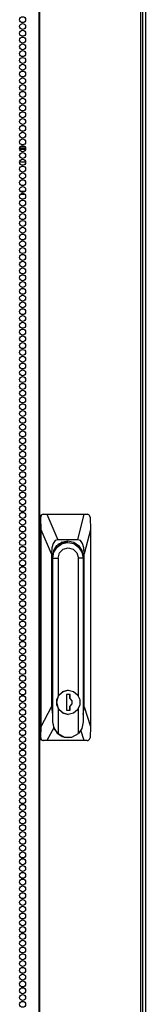
# Model space of a CAD drawing. Units: inches. Extents: x -194 to 106, y -63 to 172.
# Drawn here: x -74 to -70, y 47 to 74 of the extents above; entities that cross this region are included whole.
import ezdxf

# ---------------------------------------------------------------- set-up
doc = ezdxf.new("R2010")
doc.units = ezdxf.units.IN
doc.header["$MEASUREMENT"] = 0
doc.layers.add('TFR-TRI', color=7, linetype='CONTINUOUS')

msp = doc.modelspace()

# ---------------------------------------------------------------- linework, layer by layer
at = {"layer": 'TFR-TRI', "color": 30, "linetype": 'Continuous'}
for p, q in [((-73.053, 100.673), (-73.053, 13.502)), ((-73.035, 100.673), (-73.035, 13.502)), ((-70.212, 100.673), (-70.212, 13.502)), ((-70.159, 100.673), (-70.159, 13.502))]:
    msp.add_line(p, q, dxfattribs=at)
at = {"layer": 'TFR-TRI', "color": 173, "linetype": 'Continuous'}
msp.add_line((-70.08, 98.485), (-70.08, 14.91), dxfattribs=at)
at = {"layer": 'TFR-TRI', "color": 95, "linetype": 'Continuous'}
for p, q in [((-73.583, 70.428), (-73.422, 70.428)), ((-73.561, 70.468), (-73.443, 70.468)), ((-73.584, 70.397), (-73.421, 70.397)), ((-73.584, 70.043), (-73.42, 70.043)), ((-73.561, 69.145), (-73.443, 69.145)), ((-73.446, 69.216), (-73.559, 69.216))]:
    msp.add_line(p, q, dxfattribs=at)
at = {"layer": 'TFR-TRI', "color": 151, "linetype": 'Continuous'}
for p, q in [((-73.016, 60.158), (-72.994, 60.214)), ((-73.016, 54.016), (-73.016, 60.158)), ((-72.995, 60.158), (-73.016, 60.158)), ((-72.994, 60.175), (-72.995, 60.158)), ((-72.987, 59.803), (-72.995, 60.158)), ((-72.994, 60.214), (-72.94, 60.237)), ((-72.985, 60.199), (-72.994, 60.175)), ((-72.967, 60.219), (-72.985, 60.199)), ((-72.944, 60.232), (-72.967, 60.219)), ((-72.917, 60.237), (-72.944, 60.232)), ((-72.94, 60.237), (-72.917, 60.237)), ((-72.917, 60.237), (-72.824, 60.237)), ((-72.824, 60.237), (-71.783, 60.237)), ((-72.824, 60.237), (-72.52, 59.528)), ((-71.964, 59.528), (-71.783, 60.237)), ((-71.783, 60.237), (-71.696, 60.237)), ((-71.675, 60.233), (-71.696, 60.237)), ((-71.653, 60.222), (-71.675, 60.233)), ((-71.637, 60.204), (-71.653, 60.222)), ((-71.627, 60.182), (-71.637, 60.204)), ((-71.622, 60.158), (-71.627, 60.182)), ((-71.622, 60.158), (-71.614, 59.803)), ((-72.987, 54.334), (-72.987, 59.803)), ((-72.7, 59.134), (-72.987, 59.803)), ((-71.614, 59.803), (-71.784, 59.134)), ((-71.614, 59.803), (-71.614, 54.334)), ((-72.596, 59.502), (-72.653, 59.425)), ((-72.52, 59.528), (-72.596, 59.502)), ((-72.544, 59.367), (-72.405, 59.463)), ((-71.964, 59.528), (-72.52, 59.528)), ((-72.405, 59.463), (-72.242, 59.496)), ((-72.357, 59.48), (-72.322, 59.468)), ((-72.322, 59.468), (-72.289, 59.453)), ((-72.242, 59.496), (-72.078, 59.463)), ((-72.078, 59.463), (-71.94, 59.367)), ((-71.888, 59.502), (-71.964, 59.528)), ((-71.831, 59.425), (-71.888, 59.502)), ((-72.688, 59.301), (-72.7, 59.134)), ((-72.653, 59.425), (-72.688, 59.301)), ((-72.669, 59.056), (-72.636, 59.224)), ((-72.636, 59.224), (-72.544, 59.367)), ((-71.94, 59.367), (-71.847, 59.224)), ((-71.847, 59.224), (-71.815, 59.056)), ((-71.796, 59.301), (-71.831, 59.425)), ((-71.784, 59.134), (-71.796, 59.301)), ((-72.7, 59.134), (-72.7, 54.88)), ((-72.669, 55.004), (-72.669, 59.056)), ((-71.817, 59.056), (-71.815, 59.056)), ((-71.815, 59.056), (-71.815, 55.004)), ((-71.784, 54.88), (-71.784, 59.134)), ((-72.987, 54.334), (-72.7, 54.88)), ((-72.7, 54.88), (-72.666, 54.658)), ((-72.668, 54.98), (-72.669, 55.004)), ((-72.666, 54.955), (-72.668, 54.98)), ((-71.816, 55.004), (-71.815, 55.004)), ((-71.815, 54.992), (-71.816, 54.979)), ((-71.816, 54.663), (-71.784, 54.88)), ((-71.815, 55.004), (-71.815, 54.992)), ((-71.784, 54.88), (-71.614, 54.334)), ((-72.996, 54.016), (-72.987, 54.334)), ((-72.635, 54.294), (-72.823, 53.938)), ((-71.614, 54.334), (-71.623, 54.016)), ((-73.016, 54.016), (-72.996, 54.016)), ((-72.994, 53.961), (-73.016, 54.016)), ((-72.996, 54.016), (-72.993, 53.992)), ((-72.993, 53.992), (-72.983, 53.97)), ((-71.788, 53.938), (-71.877, 54.224)), ((-71.635, 53.975), (-71.626, 53.998)), ((-71.626, 53.998), (-71.623, 54.016)), ((-72.94, 53.938), (-72.994, 53.961)), ((-72.983, 53.97), (-72.965, 53.952)), ((-72.965, 53.952), (-72.942, 53.941)), ((-72.942, 53.941), (-72.918, 53.938)), ((-72.918, 53.938), (-72.94, 53.938)), ((-72.823, 53.938), (-72.918, 53.938)), ((-71.788, 53.938), (-72.823, 53.938)), ((-71.698, 53.938), (-71.788, 53.938)), ((-71.698, 53.938), (-71.674, 53.942)), ((-71.674, 53.942), (-71.652, 53.955)), ((-71.652, 53.955), (-71.635, 53.975))]:
    msp.add_line(p, q, dxfattribs=at)
at = {"layer": 'TFR-TRI', "color": 252, "linetype": 'Continuous'}
for p, q in [((-72.632, 59.183), (-72.54, 59.325)), ((-72.54, 59.325), (-72.402, 59.42)), ((-72.501, 59.401), (-72.519, 59.39)), ((-72.477, 59.416), (-72.517, 59.395)), ((-72.481, 59.411), (-72.501, 59.401)), ((-72.481, 59.411), (-72.465, 59.411)), ((-72.474, 59.161), (-72.371, 59.267)), ((-72.294, 59.453), (-72.465, 59.411)), ((-72.416, 59.458), (-72.372, 59.457)), ((-72.416, 59.458), (-72.372, 59.457)), ((-72.398, 59.458), (-72.415, 59.458)), ((-72.398, 59.458), (-72.415, 59.458)), ((-72.402, 59.42), (-72.24, 59.453)), ((-72.372, 59.457), (-72.329, 59.452)), ((-72.372, 59.457), (-72.329, 59.452)), ((-72.371, 59.267), (-72.23, 59.306)), ((-72.24, 59.453), (-72.294, 59.453)), ((-72.24, 59.453), (-72.078, 59.42)), ((-72.23, 59.306), (-72.089, 59.267)), ((-72.089, 59.267), (-71.986, 59.161)), ((-72.078, 59.42), (-71.94, 59.325)), ((-71.94, 59.325), (-71.848, 59.183)), ((-72.669, 59.015), (-72.664, 59.015)), ((-72.664, 59.015), (-72.632, 59.183)), ((-72.664, 54.458), (-72.664, 59.015)), ((-72.664, 59.015), (-72.512, 59.015)), ((-72.512, 59.015), (-72.474, 59.161)), ((-72.512, 59.015), (-72.512, 55.174)), ((-71.986, 59.161), (-71.948, 59.015)), ((-71.948, 55.177), (-71.948, 59.015)), ((-71.816, 59.015), (-71.948, 59.015)), ((-71.848, 59.183), (-71.816, 59.015)), ((-71.816, 59.015), (-71.816, 54.458)), ((-72.512, 55.174), (-72.559, 55.004)), ((-72.546, 55.079), (-72.483, 55.214)), ((-72.546, 54.93), (-72.546, 55.079)), ((-72.393, 55.296), (-72.512, 55.174)), ((-72.483, 55.214), (-72.37, 55.308)), ((-72.23, 55.341), (-72.393, 55.296)), ((-72.37, 55.308), (-72.228, 55.341)), ((-72.276, 55.221), (-72.276, 54.788)), ((-72.18, 55.221), (-72.276, 55.221)), ((-72.228, 55.341), (-72.23, 55.341)), ((-72.228, 55.341), (-72.087, 55.308)), ((-72.182, 55.112), (-72.182, 55.221)), ((-72.124, 55.048), (-72.182, 55.112)), ((-72.18, 55.112), (-72.182, 55.112)), ((-72.18, 55.112), (-72.18, 55.221)), ((-72.122, 55.048), (-72.18, 55.112)), ((-72.087, 55.308), (-71.973, 55.214)), ((-71.973, 55.214), (-71.91, 55.079)), ((-71.91, 55.079), (-71.91, 54.93)), ((-72.666, 55.004), (-72.669, 55.004)), ((-72.666, 55.004), (-72.666, 54.458)), ((-72.559, 55.004), (-72.512, 54.835)), ((-72.483, 54.795), (-72.546, 54.93)), ((-72.512, 54.835), (-72.393, 54.713)), ((-72.512, 54.835), (-72.512, 54.131)), ((-72.182, 54.897), (-72.124, 54.961)), ((-72.182, 54.788), (-72.182, 54.897)), ((-72.18, 54.897), (-72.182, 54.897)), ((-72.18, 54.897), (-72.122, 54.961)), ((-72.18, 54.788), (-72.18, 54.897)), ((-72.124, 54.961), (-72.124, 55.048)), ((-72.122, 54.961), (-72.122, 55.048)), ((-71.91, 54.93), (-71.973, 54.795)), ((-71.948, 54.131), (-71.948, 54.832)), ((-72.37, 54.701), (-72.483, 54.795)), ((-72.393, 54.713), (-72.23, 54.668)), ((-72.228, 54.668), (-72.37, 54.701)), ((-72.276, 54.788), (-72.18, 54.788)), ((-72.23, 54.668), (-72.228, 54.668)), ((-72.087, 54.701), (-72.228, 54.668)), ((-71.973, 54.795), (-72.087, 54.701)), ((-72.664, 54.458), (-72.666, 54.458)), ((-72.666, 54.458), (-72.634, 54.29)), ((-72.624, 54.279), (-72.664, 54.458)), ((-72.634, 54.29), (-72.542, 54.148)), ((-72.512, 54.131), (-72.624, 54.279)), ((-71.85, 54.279), (-71.948, 54.131)), ((-71.816, 54.458), (-71.85, 54.279)), ((-72.542, 54.148), (-72.404, 54.054)), ((-72.512, 54.131), (-72.332, 54.033)), ((-72.404, 54.054), (-72.242, 54.02)), ((-72.332, 54.033), (-72.128, 54.033)), ((-72.242, 54.02), (-72.23, 54.02)), ((-72.128, 54.033), (-71.948, 54.131))]:
    msp.add_line(p, q, dxfattribs=at)
at = {"layer": 'TFR-TRI', "color": 30, "linetype": 'Continuous'}
for centre in [(-73.502, 74.001), (-73.502, 73.812), (-73.502, 73.623), (-73.502, 73.434), (-73.502, 73.245), (-73.502, 73.056), (-73.502, 72.867), (-73.502, 72.678), (-73.502, 72.489), (-73.502, 72.3), (-73.502, 72.111), (-73.502, 71.922), (-73.502, 71.733), (-73.502, 71.544), (-73.502, 71.355), (-73.502, 71.166), (-73.502, 70.977), (-73.502, 70.788), (-73.502, 70.599), (-73.502, 70.41), (-73.502, 70.221), (-73.502, 70.032), (-73.502, 69.843), (-73.502, 69.654), (-73.502, 69.465), (-73.502, 69.276), (-73.502, 69.087), (-73.502, 68.898), (-73.502, 68.709), (-73.502, 68.52), (-73.502, 68.331), (-73.502, 68.142), (-73.502, 67.953), (-73.502, 67.764), (-73.502, 67.575), (-73.502, 67.386), (-73.502, 67.197), (-73.502, 67.008), (-73.502, 66.819), (-73.502, 66.63), (-73.502, 66.441), (-73.502, 66.252), (-73.502, 66.064), (-73.502, 65.875), (-73.502, 65.686), (-73.502, 65.497), (-73.502, 65.308), (-73.502, 65.119), (-73.502, 64.93), (-73.502, 64.741), (-73.502, 64.552), (-73.502, 64.363), (-73.502, 64.174), (-73.502, 63.985), (-73.502, 63.796), (-73.502, 63.607), (-73.502, 63.418), (-73.502, 63.229), (-73.502, 63.04), (-73.502, 62.851), (-73.502, 62.662), (-73.502, 62.473), (-73.502, 62.284), (-73.502, 62.095), (-73.502, 61.906), (-73.502, 61.717), (-73.502, 61.528), (-73.502, 61.339), (-73.502, 61.15), (-73.502, 60.961), (-73.502, 60.772), (-73.502, 60.583), (-73.502, 60.394), (-73.502, 60.205), (-73.502, 60.016), (-73.502, 59.827), (-73.502, 59.638), (-73.502, 59.449), (-73.502, 59.26), (-73.502, 59.071), (-73.502, 58.882), (-73.502, 58.693), (-73.502, 58.504), (-73.502, 58.315), (-73.502, 58.126), (-73.502, 57.938), (-73.502, 57.749), (-73.502, 57.56), (-73.502, 57.371), (-73.502, 57.182), (-73.502, 56.993), (-73.502, 56.804), (-73.502, 56.615), (-73.502, 56.426), (-73.502, 56.237), (-73.502, 56.048), (-73.502, 55.859), (-73.502, 55.67), (-73.502, 55.481), (-73.502, 55.292), (-73.502, 55.103), (-73.502, 54.914), (-73.502, 54.725), (-73.502, 54.536), (-73.502, 54.347), (-73.502, 54.158), (-73.502, 53.969), (-73.502, 53.78), (-73.502, 53.591), (-73.502, 53.402), (-73.502, 53.213), (-73.502, 53.024), (-73.502, 52.835), (-73.502, 52.646), (-73.502, 52.457), (-73.502, 52.268), (-73.502, 52.079), (-73.502, 51.89), (-73.502, 51.701), (-73.502, 51.512), (-73.502, 51.323), (-73.502, 51.134), (-73.502, 50.945), (-73.502, 50.756), (-73.502, 50.567), (-73.502, 50.378), (-73.502, 50.189), (-73.502, 50.001), (-73.502, 49.812), (-73.502, 49.623), (-73.502, 49.434), (-73.502, 49.245), (-73.502, 49.056), (-73.502, 48.867), (-73.502, 48.678), (-73.502, 48.489), (-73.502, 48.3), (-73.502, 48.111), (-73.502, 47.922), (-73.502, 47.733), (-73.502, 47.544), (-73.502, 47.355), (-73.502, 47.166), (-73.502, 46.977), (-73.502, 46.788), (-73.502, 46.599)]:
    msp.add_circle(centre, 0.0827, dxfattribs=at)

doc.saveas('drawing.dxf')
